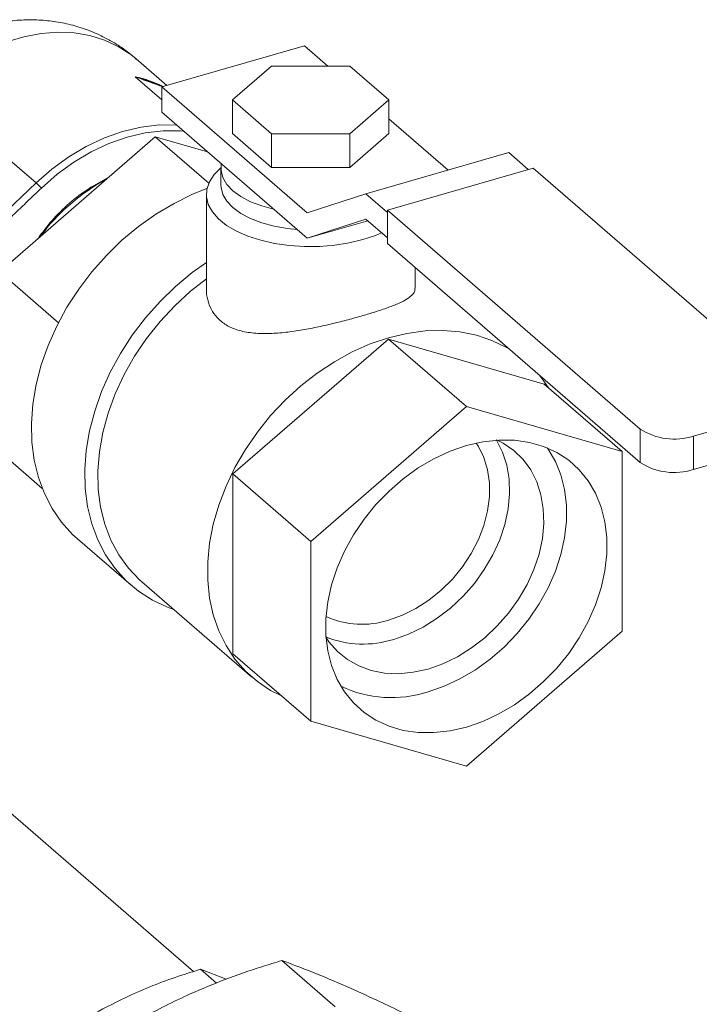
# Model space of a CAD drawing. Extents: x 19.1 to 29.8, y 0.6 to 8.7.
# Drawn here: x 26.4 to 26.5, y 4.6 to 4.8 of the extents above; entities that cross this region are included whole.
import ezdxf

# ---------------------------------------------------------------- set-up
doc = ezdxf.new("R2010")
doc.units = 0
doc.header["$MEASUREMENT"] = 0
doc.layers.get('0').update_dxf_attribs({"linetype": 'CONTINUOUS'})
doc.layers.add('D7', color=7, linetype='CONTINUOUS')

# ---------------------------------------------------------------- blocks, each defined once
blk = doc.blocks.new('A$C50DB2F85')
at = {"color": 7, "linetype": 'Continuous', "lineweight": 15}
for p, q in [((6.366757613490424, 3.153090043455852), (6.387083391443387, 3.158957470149166)), ((6.387083391443387, 3.158957470149166), (6.39041881491406, 3.15606890869118)), ((6.367501277564575, 3.153304698283859), (6.363125852907022, 3.157093927189629)), ((6.382403644149338, 3.156068919436593), (6.376842689781729, 3.151253197507462)), ((6.393525300306496, 3.156068932353095), (6.382403644149338, 3.156068919436593)), ((6.399085926023549, 3.151253081387225), (6.393525300306496, 3.156068932353095)), ((6.367021735663716, 3.153166285209992), (6.363000497104057, 3.154531576233144)), ((6.366757615700269, 3.151277816083799), (6.363000497104057, 3.154531576233144)), ((6.366757613490424, 3.149485090047958), (6.366757613490424, 3.153090043455852)), ((6.366757613490424, 3.153090043455852), (6.387437564881754, 3.135180264533997)), ((6.376842689781729, 3.151253197507462), (6.38240349548828, 3.146437398500082)), ((6.376842689781729, 3.151253197507462), (6.376842689781729, 3.146459390966865)), ((6.393525075572942, 3.146437269463342), (6.399085926023549, 3.151253081387225)), ((6.399085926023549, 3.151253081387225), (6.399085926023549, 3.146459274846626)), ((6.387437564881754, 3.131575311126105), (6.366757613490424, 3.149485090047958)), ((6.399085934983621, 3.148562754699321), (6.407518590490344, 3.141259860809151)), ((6.340572441814945, 3.146629248919401), (6.34887551284125, 3.139438578481209)), ((6.376842689781729, 3.146459390966865), (6.38240349548828, 3.141643591959487)), ((6.38240349548828, 3.146437398500082), (6.38240349548828, 3.141643591959487)), ((6.38240349548828, 3.146437398500082), (6.393525075572942, 3.146437269463342)), ((6.393525075572942, 3.141643462922745), (6.399085926023549, 3.146459274846626)), ((6.393525075572942, 3.146437269463342), (6.393525075572942, 3.141643462922745)), ((6.365827894084436, 3.145998532197393), (6.343680158516182, 3.126818468972623)), ((6.373454701216193, 3.139393315637567), (6.365827894084436, 3.145998532197393)), ((6.373261280360641, 3.143852696391844), (6.365827894084436, 3.145998532197393)), ((6.41615370412848, 3.143752539654604), (6.395827926175532, 3.13788511296129)), ((6.41615370412848, 3.143752539654604), (6.418927768045666, 3.141350129830603)), ((6.37518558258326, 3.141527192695887), (6.37518558258326, 3.13913029505026)), ((6.38240349548828, 3.141643591959487), (6.393525075572942, 3.141643462922745)), ((6.398908299314446, 3.135571138242445), (6.419617634887548, 3.14154928848338)), ((6.419617634887548, 3.14154928848338), (6.455559174305737, 3.110422378794191)), ((6.343583031424661, 3.134442290575085), (6.34887551284125, 3.139438578481209)), ((6.395827926175532, 3.13788511296129), (6.387437564881754, 3.135180264533997)), ((6.395827926175532, 3.13788511296129), (6.398908261292267, 3.135217256664055)), ((6.373112135399229, 3.137807175932399), (6.373112135399229, 3.124479606070495)), ((6.398908299314446, 3.135571138242445), (6.434849734815661, 3.104444318548006)), ((6.398908299314446, 3.130815680714256), (6.398908299314446, 3.135571138242445)), ((6.387437564881754, 3.131575311126105), (6.395827926175532, 3.13428017080274)), ((6.396072844952801, 3.13406798176988), (6.387437564881754, 3.131575311126105)), ((6.398908261292267, 3.131612314505504), (6.395827926175532, 3.13428017080274)), ((6.434849734815661, 3.099688861019817), (6.398908299314446, 3.130815680714256)), ((6.352061686866211, 3.119559852498949), (6.343680158516182, 3.126818468972623)), ((6.402826220758175, 3.124486418756688), (6.402826220758175, 3.127422609935574)), ((6.376892290476295, 3.098055503313366), (6.399039742138104, 3.117235604574394)), ((6.399039742138104, 3.117235604574394), (6.410110462072954, 3.107647872038647)), ((6.399039742138104, 3.117235604574394), (6.421187297716873, 3.110842010511417)), ((6.421187297716873, 3.110842010511417), (6.432257913734748, 3.101254367970417)), ((6.387963010411173, 3.088467770777616), (6.410110462072954, 3.107647872038647)), ((6.410110462072954, 3.107647872038647), (6.432257913734748, 3.101254367970417)), ((6.453532851164244, 3.106641776148829), (6.442411120095873, 3.103431208935747)), ((6.434849734815661, 3.099688861019817), (6.434849734815661, 3.104444318548006)), ((6.442411120095873, 3.103431208935747), (6.442411120095873, 3.098675751407556)), ((6.442411120095873, 3.098675751407556), (6.453532851164244, 3.101886318620644)), ((6.349772707435466, 3.095968550256116), (6.343680158516182, 3.101244852394022)), ((6.432257913734748, 3.101254367970417), (6.432257913734748, 3.075680751391819)), ((6.376892290476295, 3.098055503313366), (6.387963010411173, 3.088467770777616)), ((6.376892290476295, 3.072481886734766), (6.376892290476295, 3.098055503313366)), ((6.354787279418662, 3.088818154173821), (6.362392783568485, 3.082231386537537)), ((6.387963010411173, 3.062894154199017), (6.387963010411173, 3.088467770777616)), ((6.363955708500516, 3.082693854693873), (6.379565418427479, 3.069175241517459)), ((6.432257913734748, 3.075680751391819), (6.410110462072954, 3.056500638881446)), ((6.376892290476295, 3.072481886734766), (6.387963010411173, 3.062894154199017)), ((6.371266695213169, 3.027297087705731), (6.321500012253114, 3.070397130747112)), ((6.410110462072954, 3.056500638881446), (6.387963010411173, 3.062894154199017)), ((6.383869158126675, 3.028863981229628), (6.391448890864172, 3.022299532291091)), ((6.374544490328166, 3.02565337301932), (6.372283672400389, 3.027611298778113)), ((6.375926862880167, 3.026212162781703), (6.372283672400389, 3.027611298778113))]:
    blk.add_line(p, q, dxfattribs=at)
at = {"color": 7, "linetype": 'Continuous', "lineweight": 15, "flags": 128}
for points in [[(6.344709403548425, 3.159493488482448), (6.347154020909688, 3.160221597420743), (6.349586578974598, 3.160680538142363), (6.351978459412965, 3.160864940328303), (6.354301223884125, 3.160772556688859), (6.356527437911868, 3.160404403301544), (6.358630435206013, 3.159764969060373), (6.360585841111831, 3.1588618455051), (6.362370077005099, 3.157705617558443), (6.363125852907022, 3.157093927189629)], [(6.34887551284125, 3.139438578481209), (6.351131785115133, 3.141408728732913), (6.353525825427472, 3.143147907488914), (6.356025339585646, 3.144632520551538), (6.358596489563983, 3.14584247282673), (6.3612047173789, 3.146761466152809), (6.363814565099293, 3.147377026087363), (6.366390574794071, 3.14768076169971), (6.368851391210161, 3.147671900175996)], [(6.349646435610698, 3.138720769583359), (6.351876505490413, 3.140668199239754), (6.35424282742007, 3.142387260844825), (6.356713543258554, 3.143854729813895), (6.359254994969735, 3.145050698003533), (6.361832984548986, 3.145959049914448), (6.364412594033727, 3.146567466979705), (6.366958905461349, 3.146867714144098), (6.369437644754715, 3.146855671996867), (6.36983002186027, 3.146824353697043)], [(6.37524363072129, 3.142135755219233), (6.375203203782224, 3.141192699311723), (6.375464950332873, 3.140198281463598), (6.376034694899108, 3.139236618260715), (6.376898332079765, 3.138331356207176), (6.378034473360334, 3.137504759311356), (6.379415250604371, 3.1367772210759), (6.381006579576454, 3.136166620612234), (6.382660393781666, 3.135712649995084)], [(6.375186334283715, 3.141593079611405), (6.374225658020595, 3.140629156323633), (6.373550561443654, 3.139598521492901), (6.373182469692754, 3.138529798715084), (6.373129663212598, 3.137445537172439), (6.373393144796314, 3.136369184995151), (6.373967222320221, 3.135323337594376), (6.374839709116959, 3.134330395469974), (6.375992035353267, 3.13341163641853), (6.377399795459443, 3.13258653361163), (6.379032568139881, 3.131872703637359), (6.380855931562838, 3.131285408298525), (6.38283087516395, 3.130837024835945), (6.3849154473962, 3.130537281606888), (6.387064943180281, 3.130392472246352), (6.38923383556109, 3.130405653309251), (6.391375595718134, 3.130576592311932), (6.393444936373019, 3.130901695390091), (6.395397451810414, 3.131373903381818)], [(6.373169170793663, 3.138644853966341), (6.371143568983644, 3.137832752607246), (6.368510038722025, 3.136540262710583), (6.365942488533651, 3.135007132272698), (6.363466732989227, 3.133248807851809), (6.361107250660485, 3.131282727697715), (6.358887260192663, 3.129128351211629), (6.356829080283521, 3.126807184117733), (6.354953049746289, 3.124342252974711), (6.35327788748879, 3.121758074100604), (6.351820152544821, 3.119080295209142), (6.350594424063733, 3.116335578628097), (6.349612941331362, 3.113551204899344), (6.348885139874131, 3.110754867617803), (6.3484186070954, 3.107974244341034), (6.348217738815695, 3.105236991243454), (6.348284694908944, 3.102570381522022), (6.348618755417153, 3.10000090203518), (6.34921668052937, 3.09755409848495), (6.350072454519637, 3.09525415651832), (6.351177590037114, 3.093124165807942), (6.352520851660376, 3.091185117802973), (6.35408928014559, 3.089456388893098), (6.354787279418662, 3.088818154173821)], [(6.37518558258326, 3.13913029505026), (6.375203203782224, 3.138795801666094), (6.375464950332873, 3.137801383817972), (6.376034694899108, 3.136839720615087), (6.376898332079765, 3.135934458561548), (6.378034473360334, 3.135107861665731), (6.379415250604371, 3.134380323430272), (6.381006579576454, 3.133769722966607), (6.382769399485031, 3.133291182855181), (6.384660504318351, 3.132956349187462), (6.386006937399888, 3.132814301905515)], [(6.395397451810414, 3.131373903381818), (6.397191701679507, 3.13198317337624), (6.398054044391973, 3.132352223266463)], [(6.373112058119393, 3.128131529427717), (6.371104455259161, 3.126686797383825), (6.368742093098451, 3.124722327001419), (6.366519222798676, 3.122569155310646), (6.364457983068053, 3.120248736077204), (6.36257871271987, 3.117784084610428), (6.360900386723902, 3.115199922389434), (6.359439591958481, 3.112521698928002), (6.358210803655911, 3.109776155299302), (6.357226261102088, 3.10699060579324), (6.356495863719363, 3.104192802924351), (6.356026811087677, 3.101410541031851), (6.355823782933985, 3.098671516999313), (6.355888759142747, 3.096002974563883), (6.35622119974548, 3.09343147504119), (6.356817684941721, 3.090982568421473), (6.357672095088535, 3.088680575343855), (6.358776330658504, 3.086548502447346), (6.360119232302782, 3.084607516882383), (6.361687404725973, 3.082876794165796), (6.36346534098681, 3.081373820297748), (6.365435146052452, 3.080113355764571), (6.367577381057163, 3.079108001736398), (6.368473908746498, 3.078780918673243)], [(6.373111954251176, 3.125807448797434), (6.370861005589706, 3.12403990985795), (6.368610956875731, 3.121975726784705), (6.366518758951447, 3.119732810646938), (6.364606370535657, 3.117334970611386), (6.362894490420548, 3.114807800759968), (6.361401117555989, 3.112178163177757), (6.360142271007266, 3.109474058306639), (6.359130986090751, 3.106724286407439), (6.358378629989293, 3.103958054890465), (6.357892838334298, 3.101204821382463), (6.357678830821232, 3.098493901057148), (6.357738947313539, 3.095854160230046), (6.358072467853265, 3.093313683166396), (6.35867579265042, 3.090899475309997), (6.359542802062084, 3.088637342213318), (6.360664060561863, 3.086551157272614), (6.362027481008884, 3.084663330969671), (6.363618588170841, 3.082993852004727), (6.363955708500516, 3.082693854693873)], [(6.383818030295732, 3.066483773492361), (6.382259141253929, 3.067270772561145), (6.380367631619865, 3.068522700855433), (6.378667706884162, 3.070012181812278), (6.377176853872573, 3.071723707142891), (6.375910447764941, 3.07363985405494), (6.374881267815613, 3.075740901717315), (6.374100113394466, 3.078005365325066), (6.373574724049934, 3.080409920584668), (6.373310679456427, 3.082929944740058), (6.373310679456427, 3.08553958997227), (6.373574724049934, 3.088212060344801), (6.374100113394466, 3.090919949283902), (6.374881267815613, 3.093635412606978), (6.375910447764941, 3.096330668839486), (6.377176853872573, 3.09897797565868), (6.378667706884162, 3.101550245376855), (6.380367631619865, 3.104020938351467), (6.382259141253929, 3.106364930242145), (6.384322720848008, 3.108558007405569), (6.386537311630892, 3.110577711653794), (6.38888041491531, 3.112403374002294), (6.391327552129557, 3.114016150033302), (6.393853884722905, 3.115399543768985), (6.39643349420766, 3.116539391076306), (6.399039742138104, 3.117423929835977), (6.401646093985523, 3.118044019025771), (6.404225703470264, 3.118393509948871), (6.406752036063612, 3.118468695016017), (6.409199173277845, 3.118268774314397), (6.411542096572777, 3.117795851319408), (6.41375686734516, 3.117054793614316), (6.415820446939268, 3.116053124685037), (6.416238382553505, 3.115807077450676)], [(6.420480658947884, 3.11213296924234), (6.420902554331111, 3.111600138144799), (6.421785582808074, 3.110323943346173)], [(6.410110462072954, 3.1020889751396), (6.407786797654314, 3.101282861397018), (6.405494811387303, 3.100217055535237), (6.403264817580126, 3.098905895715242), (6.401127802270867, 3.097367120072698), (6.399112099883215, 3.09562148106756), (6.397245068820897, 3.093692625471772), (6.395552087603097, 3.091606677085973), (6.394056014896069, 3.089391822129129), (6.392777009523559, 3.087077998545133), (6.391732530466928, 3.084696547273151), (6.390936436917446, 3.082279603725508), (6.390399708234529, 3.079859889395945), (6.390129543998103, 3.077470137085538), (6.390129543998103, 3.075142636640718), (6.390399708234529, 3.072908852475599), (6.390936436917446, 3.070799029844941), (6.391732530466928, 3.068841699873039), (6.392777009523559, 3.06706327886558), (6.394056014896069, 3.065487900627031), (6.395552087603097, 3.064136803650318), (6.397245068820897, 3.06302829842635), (6.399112099883215, 3.062177373716978), (6.401127802270867, 3.061595501027949), (6.403264817580126, 3.061290520500127), (6.405494811387303, 3.061266608219012), (6.407786797654314, 3.061524081245463), (6.410110462072954, 3.062059535780491), (6.412433946502109, 3.062865597564582), (6.414726112758604, 3.063931455384856), (6.416955822659322, 3.065242653241104), (6.41909301795808, 3.066781492091487), (6.421108720345718, 3.068527131096624), (6.422975571418537, 3.070455934733919), (6.424668656553326, 3.072541793124969), (6.426164729260368, 3.074756648081812), (6.427443734632849, 3.077070460416466), (6.428488393679007, 3.07945196364694), (6.429284487228475, 3.081868918443928), (6.429821215911378, 3.084288621524146), (6.430091380147832, 3.086678385083897), (6.430091380147832, 3.089005885528718), (6.429821215911378, 3.091239658444494), (6.429284487228475, 3.093349492324497), (6.428488393679007, 3.095306811047053), (6.427443734632849, 3.097085180096021), (6.426164729260368, 3.09866056958391), (6.424668656553326, 3.100011666560623), (6.422975571418537, 3.10112026177934), (6.421108720345718, 3.101971238447207), (6.41909301795808, 3.102553111136232), (6.416955822659322, 3.102858028456221), (6.414726112758604, 3.102881902701079), (6.412433946502109, 3.102624377716135), (6.410110462072954, 3.1020889751396)], [(6.399781501577724, 3.074538495868667), (6.401888998609312, 3.075282184963009), (6.403962041574292, 3.076284206121524), (6.405966404623559, 3.077528293315219), (6.407869073606481, 3.078993861824714), (6.409639090329396, 3.080656934416873), (6.41124711650416, 3.082490120461434), (6.412667053653553, 3.084463421037765), (6.413875323153352, 3.086544336082505), (6.414852126158767, 3.088698723070144), (6.415581443604498, 3.090891201989378), (6.416051396183665, 3.093085821727288), (6.416254244347872, 3.09524651004308), (6.416186568296641, 3.097337789237845), (6.415849447966952, 3.099325300585501), (6.415248643022782, 3.101176475005158), (6.414393692907471, 3.10286081323718), (6.41435409521792, 3.102924719223059)], [(6.404652534181654, 3.070319850057021), (6.406760211202755, 3.071063591109859), (6.408833150250747, 3.072065702263122), (6.410837333310514, 3.073309737498321), (6.412740182282935, 3.074775357966312), (6.414510199005864, 3.076438430558469), (6.416118225180615, 3.078271616603032), (6.417538086257498, 3.080244775226119), (6.418746355757296, 3.082325690270861), (6.419723158762725, 3.084480077258498), (6.420452656197941, 3.086672608136225), (6.420922608777122, 3.088867227874137), (6.421125276951816, 3.091027864231436), (6.421057600900586, 3.093119143426201), (6.420720660560395, 3.095106706732349), (6.420119675626726, 3.096957829193514), (6.419264905500913, 3.098642219384026), (6.418170029384829, 3.100132125498996), (6.416853226217771, 3.101403153325717), (6.415336170811987, 3.102434546419727), (6.414481760665186, 3.102867697290699)], [(6.399053147429175, 3.077268947802041), (6.401011433166961, 3.077968213384827), (6.402933181036662, 3.078922325908366), (6.40478275311769, 3.080113561775002), (6.40652541143692, 3.081519664959147), (6.408129117863727, 3.08311454658173), (6.409563634162456, 3.084868407595402), (6.410802425804395, 3.086748494605666), (6.411822246299824, 3.088719988569051), (6.412604300668466, 3.090746093172505), (6.413133829771457, 3.092789013526304), (6.413401114175915, 3.094810744675651), (6.413401114175915, 3.096773586397608), (6.413133829771457, 3.098640989574743), (6.412604300668466, 3.100378186158381), (6.411822246299824, 3.101952771461588), (6.411503664888446, 3.102442575984553)], [(6.404652534181654, 3.067069284721264), (6.406943260522187, 3.067863977671295), (6.409203028669044, 3.068914768296353), (6.411401240407617, 3.070207435217104), (6.413508197470723, 3.071724507051479), (6.415495281528184, 3.073445426866582), (6.417335958051286, 3.075346890716564), (6.419005000665866, 3.077403351190205), (6.420480014601626, 3.079586905975018), (6.421740841034836, 3.08186797710611), (6.42277056095266, 3.08421575074813), (6.423555495153241, 3.086598548423617), (6.424084664277249, 3.088984042365856), (6.424351048734227, 3.091340024204698), (6.424351048734227, 3.09363460907008), (6.424084664277249, 3.095836782521631), (6.423555495153241, 3.097916760527682), (6.42277056095266, 3.099846387480503), (6.421740841034836, 3.101599652050781), (6.421620068081697, 3.101771067116284)], [(6.390154636183102, 3.074777635600356), (6.390558712606026, 3.074188858576256), (6.391766982105825, 3.072805538252475), (6.393186919255218, 3.071652038771579), (6.394794945429982, 3.070747247071883), (6.396564962152897, 3.070106094111174), (6.398467735052808, 3.069738942056396), (6.400472098102075, 3.06965207440875), (6.402545037150066, 3.069846775172857), (6.404652534181654, 3.070319850057021)]]:
    blk.add_lwpolyline(points, dxfattribs=at)
at = {"color": 7, "linetype": 'Continuous', "lineweight": 15}
for centre, radius, start, end in [((6.359806851476424, 3.138833827438085), 0.01601932238353855, 63.38249434342652, 78.50034158577766), ((6.337088682483614, 3.126006700307902), 0.01787021883307989, 45.35439238262279, 48.73218753274173), ((6.439705272321067, 3.111959912623591), 0.0089476476671522, 237.1350456497482, 287.6023413885243), ((6.439705272321067, 3.107204455095398), 0.008947647667149424, 237.1350456497366, 287.6023413885311), ((6.395267741919628, 3.088997156010323), 0.01232396700127311, 245.4631418110894, 287.888043781529), ((6.395427082438236, 3.088195313451378), 0.0143342119605467, 248.0969462038504, 287.6846643331018), ((6.399457227751288, 3.082978236792578), 0.01673576902663343, 244.5277615111384, 288.0852241675258)]:
    blk.add_arc(centre, radius, start, end, dxfattribs=at)
for points, knots in [([(6.363121793219381, 3.157058354765952), (6.362935343521304, 3.157231338508971), (6.362142196044903, 3.157967202501514), (6.36056585900528, 3.159049078667668), (6.358426684258308, 3.160279303199634), (6.35616571833889, 3.161249303247714), (6.353823099995456, 3.161974218967104), (6.351416089922797, 3.162446611972071), (6.348966460435907, 3.162666520131634), (6.346493306342598, 3.162633510433026), (6.344015860602486, 3.162347725918326), (6.341553114103124, 3.161810350081182), (6.339125304424687, 3.161023029740085), (6.336753968951417, 3.159989194902526), (6.334462075074558, 3.158714995449304), (6.332274380053637, 3.157208506904483), (6.330215724301627, 3.155481768825561), (6.328310922042991, 3.153549006246997), (6.326584424974943, 3.151426648152296), (6.325059710291132, 3.14913342707307), (6.323759036221208, 3.14669104538753), (6.322705620994473, 3.144123666451397), (6.32191944090879, 3.14146155934207), (6.321415086399686, 3.138738127218379), (6.32121563366815, 3.135993491338405), (6.321281175538306, 3.133409668852843), (6.321558313914611, 3.131773294011958), (6.321683673531684, 3.131033103042443)], [0, 0, 0, 0, 0.01216970231214869, 0.05176929100532777, 0.0910911915074989, 0.1302231174883841, 0.1692536993086501, 0.2082783808666803, 0.2474010801581027, 0.2867189580242879, 0.3263325358254685, 0.3663230013954966, 0.4067521556965815, 0.4476515427769087, 0.4890240031646996, 0.5308403677318819, 0.5730658731237254, 0.6156588624002506, 0.6585906815791781, 0.7018386178575549, 0.7453762236412934, 0.7891447186688106, 0.8330504121105943, 0.876955638014951, 0.9206991581651764, 0.9641293880015555, 1, 1, 1, 1]), ([(6.365622486411215, 3.153673827311137), (6.365502267089642, 3.153719626240247), (6.36464957975554, 3.154044467257955), (6.363762504622631, 3.154306493093061), (6.363000497104057, 3.154531576233144)], [0, 0, 0, 0, 0.1409887502251042, 0.9999999999999999, 0.9999999999999999, 0.9999999999999999, 0.9999999999999999]), ([(6.366882121291244, 3.153125940764634), (6.36633640858614, 3.153321745861645), (6.365044376449337, 3.153785334991118), (6.363748840468876, 3.15425834842089), (6.363000497104057, 3.154531576233144)], [0, 0, 0, 0, 0.4223677488684534, 1, 1, 1, 1]), ([(6.359069027060645, 3.140145314279692), (6.358158023109599, 3.139664794649517), (6.356272477059196, 3.138670241453803), (6.353588963799144, 3.136585170357724), (6.351134331701207, 3.134212998088828), (6.34978869554266, 3.132408239532624), (6.349157832640589, 3.131562130268198)], [0, 0, 0, 0, 0.2414275545679285, 0.4996935210387001, 0.7654456628304187, 1, 1, 1, 1]), ([(6.349498192676155, 3.13183554352704), (6.34979076028964, 3.132221169566678), (6.35079223824744, 3.133541192565997), (6.352751293140376, 3.135606848839992), (6.355410897713799, 3.137841322735704), (6.357449448354874, 3.139183879415232), (6.358577928890444, 3.139774953315951), (6.358738121261428, 3.139858858644044)], [0, 0, 0, 0, 0.1158819620568295, 0.3966714884305564, 0.6774322763329306, 0.9542102084805234, 1, 1, 1, 1]), ([(6.349646435610698, 3.138720769583359), (6.348971620408026, 3.138076009805258), (6.34775505180804, 3.13691362564813), (6.346000999189133, 3.135228606327598), (6.344922491352055, 3.134187475059055), (6.344383258783925, 3.133666930035266)], [0, 0, 0, 0, 0.3837929954140507, 0.6919086962873847, 1, 1, 1, 1]), ([(6.402782939209576, 3.124486283728683), (6.402792433733087, 3.124385832147907), (6.402823304487175, 3.124059221123061), (6.402498121023175, 3.123559792432489), (6.401778612932095, 3.122954012552074), (6.400605528338478, 3.122346075299403), (6.399035457588017, 3.121723260354718), (6.397261902036977, 3.121131465109632), (6.395325412370216, 3.120549899845945), (6.393301729952388, 3.119990836424237), (6.391060381867565, 3.119426807057494), (6.388767479980505, 3.118913022278728), (6.38643542511706, 3.118472721950377), (6.384112430928869, 3.118148137560536), (6.3817882508629, 3.117985477097613), (6.379568844327427, 3.118066641259586), (6.377563503731086, 3.118455332535274), (6.375891424902665, 3.119194107874292), (6.374635083232423, 3.120201307134196), (6.373765532109392, 3.121436973215435), (6.373271980179641, 3.122810552613219), (6.373069916909348, 3.12385414606288), (6.373122141787082, 3.124429035302223), (6.373126703625037, 3.124479251821097)], [0, 0, 0, 0, 0.02183245067659773, 0.0709866289338138, 0.1261230752488838, 0.1812405493666411, 0.2366935666518839, 0.292111602427866, 0.3343123662964957, 0.3837215703951579, 0.4331448032550582, 0.482404538391052, 0.5316891437325977, 0.5839557620137275, 0.6362230038579322, 0.6925555808947848, 0.7488415937801709, 0.801743141680928, 0.8546261627403009, 0.901186570701867, 0.9477717352910601, 0.9954378661820535, 1, 1, 1, 1]), ([(6.370786330940749, 3.024109760118095), (6.372434793038042, 3.024809724717303), (6.375745345340452, 3.026215440638432), (6.38017522231296, 3.027743170205818), (6.382919801386937, 3.028575928173731), (6.383869158126675, 3.028863981229628)], [0, 0, 0, 0, 0.3934741389847682, 0.7902011935306567, 1, 1, 1, 1]), ([(6.383869158126675, 3.028863981229628), (6.385281572288594, 3.028343136858715), (6.388122455875791, 3.027295527549255), (6.391420218244395, 3.025879086806445), (6.393078418086393, 3.025166863925166)], [0, 0, 0, 0, 0.4971742482724616, 1, 1, 1, 1]), ([(6.372283672400389, 3.027611298778113), (6.371546637685828, 3.027387339790985), (6.369554143882784, 3.026781890841039), (6.366368563425144, 3.025677417270502), (6.364035270413485, 3.024685887357365), (6.362864272781966, 3.02418827339545)], [0, 0, 0, 0, 0.2262680123797747, 0.611691150494518, 1, 1, 1, 1]), ([(6.393078418086393, 3.025166863925166), (6.394489694089447, 3.024535421928907), (6.397928293432049, 3.022996902157773), (6.401706147103074, 3.021139641939972), (6.40393348741161, 3.020044641734359)], [0, 0, 0, 0, 0.4104217625965291, 1, 1, 1, 1]), ([(6.362864272781966, 3.02418827339545), (6.361134608267864, 3.02336516696514), (6.358230414117092, 3.021983129662035), (6.355666476086103, 3.02038528482806), (6.354629554638141, 3.019739075926432)], [0, 0, 0, 0, 0.5955746841689379, 0.9999999999999999, 0.9999999999999999, 0.9999999999999999, 0.9999999999999999]), ([(6.3593495209543, 3.017930242881378), (6.360839585208598, 3.018857912526625), (6.364402821520731, 3.021076277376374), (6.368438361721378, 3.022993990776119), (6.370786330940749, 3.024109760118095)], [0, 0, 0, 0, 0.4181772197431588, 1, 1, 1, 1])]:
    blk.add_open_spline(points, degree=3, knots=knots, dxfattribs=at)

msp = doc.modelspace()

# ---------------------------------------------------------------- block references
at = {"layer": 'D7', "color": 7, "linetype": 'Continuous'}
msp.add_blockref('A$C50DB2F85', (20.01032860284889, 1.590995377594335), dxfattribs=at)

doc.saveas('drawing.dxf')
